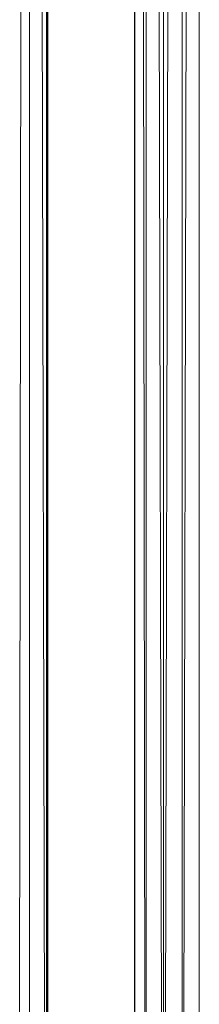
# Model space of a CAD drawing. Units: millimetres. Extents: x -146 to 1474, y 9740 to 10362.
# Drawn here: x 1362 to 1376, y 9818 to 9896 of the extents above; entities that cross this region are included whole.
import ezdxf

# ---------------------------------------------------------------- set-up
doc = ezdxf.new("R2010")
doc.units = ezdxf.units.MM
doc.header["$MEASUREMENT"] = 0
doc.layers.add('Лежак «Городской» 2D_1_Лежак городской_Ном._пера__2', color=7, linetype='Continuous', lineweight=18)

msp = doc.modelspace()

# ---------------------------------------------------------------- linework, layer by layer
at = {"layer": 'Лежак «Городской» 2D_1_Лежак городской_Ном._пера__2', "color": 7, "linetype": 'Continuous', "lineweight": 18}
for p, q in [((1362.533, 10342.203), (1361.642, 9750.203)), ((1362.533, 10342.203), (1362.533, 9750.203)), ((1362.533, 10342.203), (1363.889, 9750.203)), ((1363.889, 9750.203), (1363.994, 10342.203)), ((1363.889, 10342.203), (1363.889, 9750.203)), ((1363.994, 9750.203), (1363.994, 10342.203)), ((1363.994, 10342.203), (1363.994, 9750.203)), ((1370.829, 9750.203), (1370.829, 10342.203)), ((1370.869, 9750.203), (1370.829, 10342.203)), ((1370.829, 10342.203), (1370.829, 9750.203)), ((1370.869, 9750.203), (1370.869, 10342.203)), ((1371.759, 9750.203), (1370.869, 10342.203)), ((1371.759, 9750.203), (1371.759, 10342.203)), ((1373.115, 9750.203), (1371.759, 10342.203)), ((1373.115, 9750.203), (1373.115, 10342.203)), ((1373.115, 9750.203), (1374.588, 10342.203)), ((1375.955, 10342.203), (1374.588, 9750.203)), ((1374.588, 9750.203), (1374.588, 10342.203)), ((1375.955, 10342.203), (1375.955, 9750.203)), ((1375.955, 9750.203), (1375.955, 10342.203))]:
    msp.add_line(p, q, dxfattribs=at)

doc.saveas('drawing.dxf')
